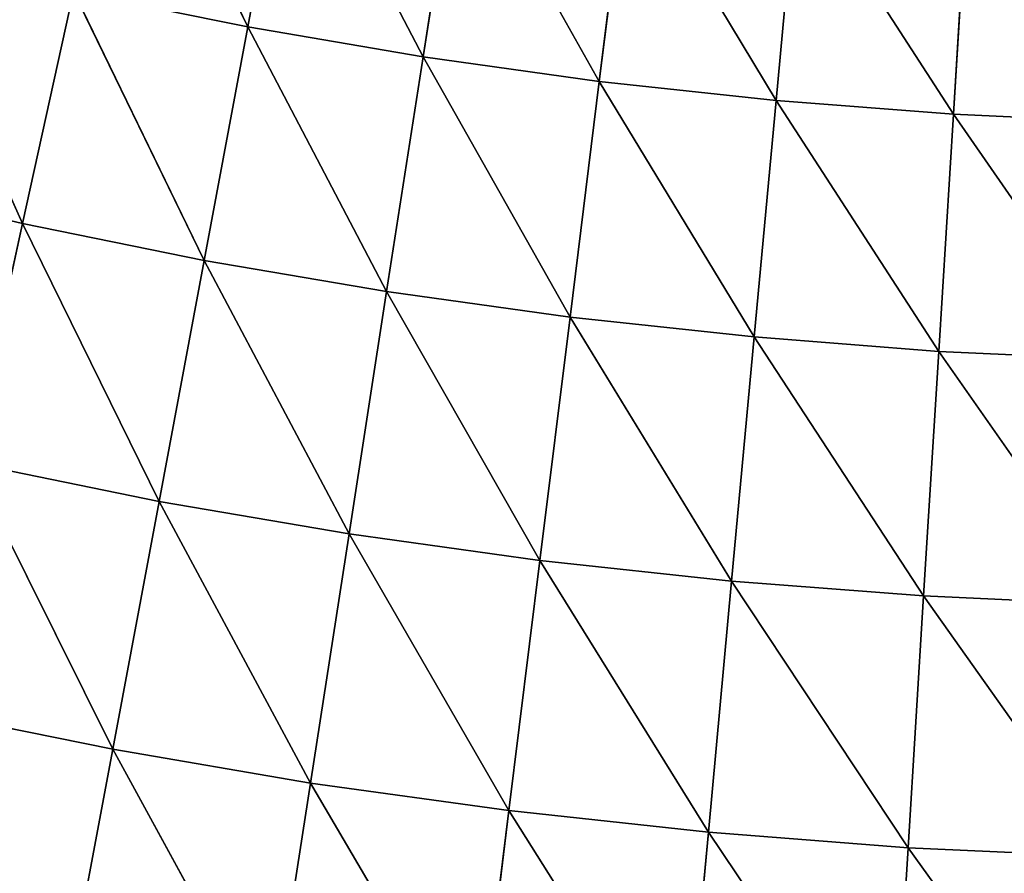
# Model space of a CAD drawing. Units: centimetres. Extents: x -45 to 45, y -45 to 45.
# Drawn here: x -38.1 to -37.7, y -40.5 to -40.1 of the extents above; entities that cross this region are included whole.
import ezdxf

# ---------------------------------------------------------------- set-up
doc = ezdxf.new("R2010")
doc.units = ezdxf.units.CM
doc.layers.get('0').update_dxf_attribs({"true_color": 0xff5454})

# ---------------------------------------------------------------- blocks, each defined once
blk = doc.blocks.new('Group')
for p, q in [((-96.6089, -101.8299, 80.1919), (-96.7506, -101.5365, 80.0014)), ((-96.6089, -101.8299, 80.1919), (-96.5614, -101.5749, 80.0014)), ((-96.4105, -101.8637, 80.1919), (-96.5614, -101.5749, 80.0014)), ((-96.3709, -101.6076, 80.0014), (-96.4105, -101.8637, 80.1919)), ((-96.3709, -101.6076, 80.0014), (-96.2114, -101.8916, 80.1919)), ((-96.1794, -101.6343, 80.0014), (-96.2114, -101.8916, 80.1919)), ((-96.1794, -101.6343, 80.0014), (-96.0112, -101.9132, 80.1919)), ((-96.0112, -101.9132, 80.1919), (-95.9874, -101.6551, 80.0014)), ((-95.9874, -101.6551, 80.0014), (-95.8108, -101.9287, 80.1919)), ((-95.8108, -101.9287, 80.1919), (-95.7948, -101.6699, 80.0014)), ((-97.0021, -101.7438, 80.1919), (-96.8637, -102.0524, 80.3689)), ((-96.806, -101.7897, 80.1919), (-96.8637, -102.0524, 80.3689)), ((-96.806, -101.7897, 80.1919), (-96.6584, -102.094, 80.3689)), ((-96.806, -101.7897, 80.1919), (-96.6089, -101.8299, 80.1919)), ((-96.6584, -102.094, 80.3689), (-96.6089, -101.8299, 80.1919)), ((-96.4519, -102.1293, 80.3689), (-96.6089, -101.8299, 80.1919)), ((-96.6089, -101.8299, 80.1919), (-96.4105, -101.8637, 80.1919)), ((-96.4519, -102.1293, 80.3689), (-96.4105, -101.8637, 80.1919)), ((-96.2114, -101.8916, 80.1919), (-96.4105, -101.8637, 80.1919)), ((-96.2444, -102.158, 80.3689), (-96.4105, -101.8637, 80.1919)), ((-96.2114, -101.8916, 80.1919), (-96.2444, -102.158, 80.3689)), ((-96.2114, -101.8916, 80.1919), (-96.0361, -102.1806, 80.3689)), ((-96.0112, -101.9132, 80.1919), (-96.2114, -101.8916, 80.1919)), ((-96.0112, -101.9132, 80.1919), (-96.0361, -102.1806, 80.3689)), ((-96.0112, -101.9132, 80.1919), (-95.8273, -102.1969, 80.3689)), ((-96.0112, -101.9132, 80.1919), (-95.8108, -101.9287, 80.1919)), ((-95.8273, -102.1969, 80.3689), (-95.8108, -101.9287, 80.1919)), ((-95.6097, -101.9381, 80.1919), (-95.8108, -101.9287, 80.1919)), ((-95.618, -102.2066, 80.3689), (-95.8108, -101.9287, 80.1919)), ((-96.8637, -102.0524, 80.3689), (-97.0674, -102.0044, 80.3689)), ((-96.8637, -102.0524, 80.3689), (-96.9228, -102.3231, 80.5322)), ((-96.8637, -102.0524, 80.3689), (-96.7092, -102.3666, 80.5322)), ((-96.6584, -102.094, 80.3689), (-96.8637, -102.0524, 80.3689)), ((-96.6584, -102.094, 80.3689), (-96.7092, -102.3666, 80.5322)), ((-96.6584, -102.094, 80.3689), (-96.4943, -102.4031, 80.5322)), ((-96.6584, -102.094, 80.3689), (-96.4519, -102.1293, 80.3689)), ((-96.4943, -102.4031, 80.5322), (-96.4519, -102.1293, 80.3689)), ((-96.4519, -102.1293, 80.3689), (-96.2784, -102.4334, 80.5322)), ((-96.4519, -102.1293, 80.3689), (-96.2444, -102.158, 80.3689)), ((-96.2784, -102.4334, 80.5322), (-96.2444, -102.158, 80.3689)), ((-96.0361, -102.1806, 80.3689), (-96.2444, -102.158, 80.3689)), ((-96.0618, -102.4567, 80.5322), (-96.2444, -102.158, 80.3689)), ((-96.0361, -102.1806, 80.3689), (-96.0618, -102.4567, 80.5322)), ((-96.0361, -102.1806, 80.3689), (-95.8444, -102.4735, 80.5322)), ((-95.8273, -102.1969, 80.3689), (-96.0361, -102.1806, 80.3689)), ((-95.8444, -102.4735, 80.5322), (-95.8273, -102.1969, 80.3689)), ((-95.618, -102.2066, 80.3689), (-95.8273, -102.1969, 80.3689)), ((-95.6267, -102.4837, 80.5322), (-95.8273, -102.1969, 80.3689)), ((-96.7092, -102.3666, 80.5322), (-96.9228, -102.3231, 80.5322)), ((-96.7616, -102.6467, 80.6811), (-96.9228, -102.3231, 80.5322)), ((-96.7092, -102.3666, 80.5322), (-96.7616, -102.6467, 80.6811)), ((-96.7092, -102.3666, 80.5322), (-96.538, -102.6851, 80.6811)), ((-96.4943, -102.4031, 80.5322), (-96.7092, -102.3666, 80.5322)), ((-96.4943, -102.4031, 80.5322), (-96.538, -102.6851, 80.6811)), ((-96.4943, -102.4031, 80.5322), (-96.3135, -102.7163, 80.6811)), ((-96.4943, -102.4031, 80.5322), (-96.2784, -102.4334, 80.5322)), ((-96.3135, -102.7163, 80.6811), (-96.2784, -102.4334, 80.5322)), ((-96.2784, -102.4334, 80.5322), (-96.0879, -102.7407, 80.6811)), ((-96.2784, -102.4334, 80.5322), (-96.0618, -102.4567, 80.5322)), ((-96.0879, -102.7407, 80.6811), (-96.0618, -102.4567, 80.5322)), ((-95.8444, -102.4735, 80.5322), (-96.0618, -102.4567, 80.5322)), ((-95.8619, -102.7582, 80.6811), (-96.0618, -102.4567, 80.5322)), ((-95.8619, -102.7582, 80.6811), (-95.8444, -102.4735, 80.5322)), ((-95.6267, -102.4837, 80.5322), (-95.8444, -102.4735, 80.5322)), ((-95.6353, -102.7686, 80.6811), (-95.8444, -102.4735, 80.5322)), ((-96.9838, -102.6018, 80.6811), (-96.7616, -102.6467, 80.6811)), ((-96.8154, -102.934, 80.8154), (-96.7616, -102.6467, 80.6811)), ((-96.538, -102.6851, 80.6811), (-96.7616, -102.6467, 80.6811)), ((-96.583, -102.9739, 80.8154), (-96.7616, -102.6467, 80.6811)), ((-96.538, -102.6851, 80.6811), (-96.583, -102.9739, 80.8154)), ((-96.538, -102.6851, 80.6811), (-96.3493, -103.0064, 80.8154)), ((-96.3135, -102.7163, 80.6811), (-96.538, -102.6851, 80.6811)), ((-96.3135, -102.7163, 80.6811), (-96.3493, -103.0064, 80.8154)), ((-96.3135, -102.7163, 80.6811), (-96.1151, -103.0318, 80.8154)), ((-96.3135, -102.7163, 80.6811), (-96.0879, -102.7407, 80.6811)), ((-96.1151, -103.0318, 80.8154), (-96.0879, -102.7407, 80.6811)), ((-96.0879, -102.7407, 80.6811), (-95.8799, -103.0498, 80.8154)), ((-96.0879, -102.7407, 80.6811), (-95.8619, -102.7582, 80.6811)), ((-95.8799, -103.0498, 80.8154), (-95.8619, -102.7582, 80.6811)), ((-95.6353, -102.7686, 80.6811), (-95.8619, -102.7582, 80.6811)), ((-95.6445, -103.0608, 80.8154), (-95.8619, -102.7582, 80.6811))]:
    blk.add_line(p, q)
at = {"color": 8, "true_color": 0x828282}
mesh = blk.add_polyface(dxfattribs=at)
corners = [(-96.6089, -101.8299, 80.1919), (-96.806, -101.7897, 80.1919), (-96.7506, -101.5365, 80.0014)]
mesh.append_faces([[corners[k] for k in face] for face in [(0, 1, 2)]], dxfattribs={"color": 8})
mesh = blk.add_polyface(dxfattribs=at)
corners = [(-96.5614, -101.5749, 80.0014), (-96.6089, -101.8299, 80.1919), (-96.7506, -101.5365, 80.0014)]
mesh.append_faces([[corners[k] for k in face] for face in [(0, 1, 2)]], dxfattribs={"color": 8})
mesh = blk.add_polyface(dxfattribs=at)
corners = [(-96.4105, -101.8637, 80.1919), (-96.6089, -101.8299, 80.1919), (-96.5614, -101.5749, 80.0014)]
mesh.append_faces([[corners[k] for k in face] for face in [(0, 1, 2)]], dxfattribs={"color": 8})
mesh = blk.add_polyface(dxfattribs=at)
corners = [(-96.3709, -101.6076, 80.0014), (-96.4105, -101.8637, 80.1919), (-96.5614, -101.5749, 80.0014)]
mesh.append_faces([[corners[k] for k in face] for face in [(0, 1, 2)]], dxfattribs={"color": 8})
mesh = blk.add_polyface(dxfattribs=at)
corners = [(-96.2114, -101.8916, 80.1919), (-96.4105, -101.8637, 80.1919), (-96.3709, -101.6076, 80.0014)]
mesh.append_faces([[corners[k] for k in face] for face in [(0, 1, 2)]], dxfattribs={"color": 8})
mesh = blk.add_polyface(dxfattribs=at)
corners = [(-96.1794, -101.6343, 80.0014), (-96.2114, -101.8916, 80.1919), (-96.3709, -101.6076, 80.0014)]
mesh.append_faces([[corners[k] for k in face] for face in [(0, 1, 2)]], dxfattribs={"color": 8})
mesh = blk.add_polyface(dxfattribs=at)
corners = [(-96.0112, -101.9132, 80.1919), (-96.2114, -101.8916, 80.1919), (-96.1794, -101.6343, 80.0014)]
mesh.append_faces([[corners[k] for k in face] for face in [(0, 1, 2)]], dxfattribs={"color": 8})
mesh = blk.add_polyface(dxfattribs=at)
corners = [(-95.9874, -101.6551, 80.0014), (-96.0112, -101.9132, 80.1919), (-96.1794, -101.6343, 80.0014)]
mesh.append_faces([[corners[k] for k in face] for face in [(0, 1, 2)]], dxfattribs={"color": 8})
mesh = blk.add_polyface(dxfattribs=at)
corners = [(-95.8108, -101.9287, 80.1919), (-96.0112, -101.9132, 80.1919), (-95.9874, -101.6551, 80.0014)]
mesh.append_faces([[corners[k] for k in face] for face in [(0, 1, 2)]], dxfattribs={"color": 8})
mesh = blk.add_polyface(dxfattribs=at)
corners = [(-95.7948, -101.6699, 80.0014), (-95.8108, -101.9287, 80.1919), (-95.9874, -101.6551, 80.0014)]
mesh.append_faces([[corners[k] for k in face] for face in [(0, 1, 2)]], dxfattribs={"color": 8})
mesh = blk.add_polyface(dxfattribs=at)
corners = [(-95.6097, -101.9381, 80.1919), (-95.8108, -101.9287, 80.1919), (-95.7948, -101.6699, 80.0014)]
mesh.append_faces([[corners[k] for k in face] for face in [(0, 1, 2)]], dxfattribs={"color": 8})
mesh = blk.add_polyface(dxfattribs=at)
corners = [(-95.6018, -101.6787, 80.0014), (-95.6097, -101.9381, 80.1919), (-95.7948, -101.6699, 80.0014)]
mesh.append_faces([[corners[k] for k in face] for face in [(0, 1, 2)]], dxfattribs={"color": 8})
mesh = blk.add_polyface(dxfattribs=at)
corners = [(-96.8637, -102.0524, 80.3689), (-97.0674, -102.0044, 80.3689), (-97.0021, -101.7438, 80.1919)]
mesh.append_faces([[corners[k] for k in face] for face in [(0, 1, 2)]], dxfattribs={"color": 8})
mesh = blk.add_polyface(dxfattribs=at)
corners = [(-96.806, -101.7897, 80.1919), (-96.8637, -102.0524, 80.3689), (-97.0021, -101.7438, 80.1919)]
mesh.append_faces([[corners[k] for k in face] for face in [(0, 1, 2)]], dxfattribs={"color": 8})
mesh = blk.add_polyface(dxfattribs=at)
corners = [(-96.6584, -102.094, 80.3689), (-96.8637, -102.0524, 80.3689), (-96.806, -101.7897, 80.1919)]
mesh.append_faces([[corners[k] for k in face] for face in [(0, 1, 2)]], dxfattribs={"color": 8})
mesh = blk.add_polyface(dxfattribs=at)
corners = [(-96.6089, -101.8299, 80.1919), (-96.6584, -102.094, 80.3689), (-96.806, -101.7897, 80.1919)]
mesh.append_faces([[corners[k] for k in face] for face in [(0, 1, 2)]], dxfattribs={"color": 8})
mesh = blk.add_polyface(dxfattribs=at)
corners = [(-96.4519, -102.1293, 80.3689), (-96.6584, -102.094, 80.3689), (-96.6089, -101.8299, 80.1919)]
mesh.append_faces([[corners[k] for k in face] for face in [(0, 1, 2)]], dxfattribs={"color": 8})
mesh = blk.add_polyface(dxfattribs=at)
corners = [(-96.4105, -101.8637, 80.1919), (-96.4519, -102.1293, 80.3689), (-96.6089, -101.8299, 80.1919)]
mesh.append_faces([[corners[k] for k in face] for face in [(0, 1, 2)]], dxfattribs={"color": 8})
mesh = blk.add_polyface(dxfattribs=at)
corners = [(-96.2444, -102.158, 80.3689), (-96.4519, -102.1293, 80.3689), (-96.4105, -101.8637, 80.1919)]
mesh.append_faces([[corners[k] for k in face] for face in [(0, 1, 2)]], dxfattribs={"color": 8})
mesh = blk.add_polyface(dxfattribs=at)
corners = [(-96.2114, -101.8916, 80.1919), (-96.2444, -102.158, 80.3689), (-96.4105, -101.8637, 80.1919)]
mesh.append_faces([[corners[k] for k in face] for face in [(0, 1, 2)]], dxfattribs={"color": 8})
mesh = blk.add_polyface(dxfattribs=at)
corners = [(-96.0361, -102.1806, 80.3689), (-96.2444, -102.158, 80.3689), (-96.2114, -101.8916, 80.1919)]
mesh.append_faces([[corners[k] for k in face] for face in [(0, 1, 2)]], dxfattribs={"color": 8})
mesh = blk.add_polyface(dxfattribs=at)
corners = [(-96.0112, -101.9132, 80.1919), (-96.0361, -102.1806, 80.3689), (-96.2114, -101.8916, 80.1919)]
mesh.append_faces([[corners[k] for k in face] for face in [(0, 1, 2)]], dxfattribs={"color": 8})
mesh = blk.add_polyface(dxfattribs=at)
corners = [(-95.8273, -102.1969, 80.3689), (-96.0361, -102.1806, 80.3689), (-96.0112, -101.9132, 80.1919)]
mesh.append_faces([[corners[k] for k in face] for face in [(0, 1, 2)]], dxfattribs={"color": 8})
mesh = blk.add_polyface(dxfattribs=at)
corners = [(-95.8108, -101.9287, 80.1919), (-95.8273, -102.1969, 80.3689), (-96.0112, -101.9132, 80.1919)]
mesh.append_faces([[corners[k] for k in face] for face in [(0, 1, 2)]], dxfattribs={"color": 8})
mesh = blk.add_polyface(dxfattribs=at)
corners = [(-95.618, -102.2066, 80.3689), (-95.8273, -102.1969, 80.3689), (-95.8108, -101.9287, 80.1919)]
mesh.append_faces([[corners[k] for k in face] for face in [(0, 1, 2)]], dxfattribs={"color": 8})
mesh = blk.add_polyface(dxfattribs=at)
corners = [(-95.6097, -101.9381, 80.1919), (-95.618, -102.2066, 80.3689), (-95.8108, -101.9287, 80.1919)]
mesh.append_faces([[corners[k] for k in face] for face in [(0, 1, 2)]], dxfattribs={"color": 8})
mesh = blk.add_polyface(dxfattribs=at)
corners = [(-96.8637, -102.0524, 80.3689), (-96.9228, -102.3231, 80.5322), (-97.0674, -102.0044, 80.3689)]
mesh.append_faces([[corners[k] for k in face] for face in [(0, 1, 2)]], dxfattribs={"color": 8})
mesh = blk.add_polyface(dxfattribs=at)
corners = [(-96.7092, -102.3666, 80.5322), (-96.9228, -102.3231, 80.5322), (-96.8637, -102.0524, 80.3689)]
mesh.append_faces([[corners[k] for k in face] for face in [(0, 1, 2)]], dxfattribs={"color": 8})
mesh = blk.add_polyface(dxfattribs=at)
corners = [(-96.6584, -102.094, 80.3689), (-96.7092, -102.3666, 80.5322), (-96.8637, -102.0524, 80.3689)]
mesh.append_faces([[corners[k] for k in face] for face in [(0, 1, 2)]], dxfattribs={"color": 8})
mesh = blk.add_polyface(dxfattribs=at)
corners = [(-96.4943, -102.4031, 80.5322), (-96.7092, -102.3666, 80.5322), (-96.6584, -102.094, 80.3689)]
mesh.append_faces([[corners[k] for k in face] for face in [(0, 1, 2)]], dxfattribs={"color": 8})
mesh = blk.add_polyface(dxfattribs=at)
corners = [(-96.4519, -102.1293, 80.3689), (-96.4943, -102.4031, 80.5322), (-96.6584, -102.094, 80.3689)]
mesh.append_faces([[corners[k] for k in face] for face in [(0, 1, 2)]], dxfattribs={"color": 8})
mesh = blk.add_polyface(dxfattribs=at)
corners = [(-96.2784, -102.4334, 80.5322), (-96.4943, -102.4031, 80.5322), (-96.4519, -102.1293, 80.3689)]
mesh.append_faces([[corners[k] for k in face] for face in [(0, 1, 2)]], dxfattribs={"color": 8})
mesh = blk.add_polyface(dxfattribs=at)
corners = [(-96.2444, -102.158, 80.3689), (-96.2784, -102.4334, 80.5322), (-96.4519, -102.1293, 80.3689)]
mesh.append_faces([[corners[k] for k in face] for face in [(0, 1, 2)]], dxfattribs={"color": 8})
mesh = blk.add_polyface(dxfattribs=at)
corners = [(-96.0618, -102.4567, 80.5322), (-96.2784, -102.4334, 80.5322), (-96.2444, -102.158, 80.3689)]
mesh.append_faces([[corners[k] for k in face] for face in [(0, 1, 2)]], dxfattribs={"color": 8})
mesh = blk.add_polyface(dxfattribs=at)
corners = [(-96.0361, -102.1806, 80.3689), (-96.0618, -102.4567, 80.5322), (-96.2444, -102.158, 80.3689)]
mesh.append_faces([[corners[k] for k in face] for face in [(0, 1, 2)]], dxfattribs={"color": 8})
mesh = blk.add_polyface(dxfattribs=at)
corners = [(-95.8444, -102.4735, 80.5322), (-96.0618, -102.4567, 80.5322), (-96.0361, -102.1806, 80.3689)]
mesh.append_faces([[corners[k] for k in face] for face in [(0, 1, 2)]], dxfattribs={"color": 8})
mesh = blk.add_polyface(dxfattribs=at)
corners = [(-95.8273, -102.1969, 80.3689), (-95.8444, -102.4735, 80.5322), (-96.0361, -102.1806, 80.3689)]
mesh.append_faces([[corners[k] for k in face] for face in [(0, 1, 2)]], dxfattribs={"color": 8})
mesh = blk.add_polyface(dxfattribs=at)
corners = [(-95.6267, -102.4837, 80.5322), (-95.8444, -102.4735, 80.5322), (-95.8273, -102.1969, 80.3689)]
mesh.append_faces([[corners[k] for k in face] for face in [(0, 1, 2)]], dxfattribs={"color": 8})
mesh = blk.add_polyface(dxfattribs=at)
corners = [(-95.618, -102.2066, 80.3689), (-95.6267, -102.4837, 80.5322), (-95.8273, -102.1969, 80.3689)]
mesh.append_faces([[corners[k] for k in face] for face in [(0, 1, 2)]], dxfattribs={"color": 8})
mesh = blk.add_polyface(dxfattribs=at)
corners = [(-96.7616, -102.6467, 80.6811), (-96.9838, -102.6018, 80.6811), (-96.9228, -102.3231, 80.5322)]
mesh.append_faces([[corners[k] for k in face] for face in [(0, 1, 2)]], dxfattribs={"color": 8})
mesh = blk.add_polyface(dxfattribs=at)
corners = [(-96.7092, -102.3666, 80.5322), (-96.7616, -102.6467, 80.6811), (-96.9228, -102.3231, 80.5322)]
mesh.append_faces([[corners[k] for k in face] for face in [(0, 1, 2)]], dxfattribs={"color": 8})
mesh = blk.add_polyface(dxfattribs=at)
corners = [(-96.538, -102.6851, 80.6811), (-96.7616, -102.6467, 80.6811), (-96.7092, -102.3666, 80.5322)]
mesh.append_faces([[corners[k] for k in face] for face in [(0, 1, 2)]], dxfattribs={"color": 8})
mesh = blk.add_polyface(dxfattribs=at)
corners = [(-96.4943, -102.4031, 80.5322), (-96.538, -102.6851, 80.6811), (-96.7092, -102.3666, 80.5322)]
mesh.append_faces([[corners[k] for k in face] for face in [(0, 1, 2)]], dxfattribs={"color": 8})
mesh = blk.add_polyface(dxfattribs=at)
corners = [(-96.3135, -102.7163, 80.6811), (-96.538, -102.6851, 80.6811), (-96.4943, -102.4031, 80.5322)]
mesh.append_faces([[corners[k] for k in face] for face in [(0, 1, 2)]], dxfattribs={"color": 8})
mesh = blk.add_polyface(dxfattribs=at)
corners = [(-96.2784, -102.4334, 80.5322), (-96.3135, -102.7163, 80.6811), (-96.4943, -102.4031, 80.5322)]
mesh.append_faces([[corners[k] for k in face] for face in [(0, 1, 2)]], dxfattribs={"color": 8})
mesh = blk.add_polyface(dxfattribs=at)
corners = [(-96.0879, -102.7407, 80.6811), (-96.3135, -102.7163, 80.6811), (-96.2784, -102.4334, 80.5322)]
mesh.append_faces([[corners[k] for k in face] for face in [(0, 1, 2)]], dxfattribs={"color": 8})
mesh = blk.add_polyface(dxfattribs=at)
corners = [(-96.0618, -102.4567, 80.5322), (-96.0879, -102.7407, 80.6811), (-96.2784, -102.4334, 80.5322)]
mesh.append_faces([[corners[k] for k in face] for face in [(0, 1, 2)]], dxfattribs={"color": 8})
mesh = blk.add_polyface(dxfattribs=at)
corners = [(-95.8619, -102.7582, 80.6811), (-96.0879, -102.7407, 80.6811), (-96.0618, -102.4567, 80.5322)]
mesh.append_faces([[corners[k] for k in face] for face in [(0, 1, 2)]], dxfattribs={"color": 8})
mesh = blk.add_polyface(dxfattribs=at)
corners = [(-95.8444, -102.4735, 80.5322), (-95.8619, -102.7582, 80.6811), (-96.0618, -102.4567, 80.5322)]
mesh.append_faces([[corners[k] for k in face] for face in [(0, 1, 2)]], dxfattribs={"color": 8})
mesh = blk.add_polyface(dxfattribs=at)
corners = [(-95.6353, -102.7686, 80.6811), (-95.8619, -102.7582, 80.6811), (-95.8444, -102.4735, 80.5322)]
mesh.append_faces([[corners[k] for k in face] for face in [(0, 1, 2)]], dxfattribs={"color": 8})
mesh = blk.add_polyface(dxfattribs=at)
corners = [(-95.6267, -102.4837, 80.5322), (-95.6353, -102.7686, 80.6811), (-95.8444, -102.4735, 80.5322)]
mesh.append_faces([[corners[k] for k in face] for face in [(0, 1, 2)]], dxfattribs={"color": 8})
mesh = blk.add_polyface(dxfattribs=at)
corners = [(-96.8154, -102.934, 80.8154), (-97.0465, -102.8873, 80.8154), (-96.9838, -102.6018, 80.6811)]
mesh.append_faces([[corners[k] for k in face] for face in [(0, 1, 2)]], dxfattribs={"color": 8})
mesh = blk.add_polyface(dxfattribs=at)
corners = [(-96.7616, -102.6467, 80.6811), (-96.8154, -102.934, 80.8154), (-96.9838, -102.6018, 80.6811)]
mesh.append_faces([[corners[k] for k in face] for face in [(0, 1, 2)]], dxfattribs={"color": 8})
mesh = blk.add_polyface(dxfattribs=at)
corners = [(-96.583, -102.9739, 80.8154), (-96.8154, -102.934, 80.8154), (-96.7616, -102.6467, 80.6811)]
mesh.append_faces([[corners[k] for k in face] for face in [(0, 1, 2)]], dxfattribs={"color": 8})
mesh = blk.add_polyface(dxfattribs=at)
corners = [(-96.538, -102.6851, 80.6811), (-96.583, -102.9739, 80.8154), (-96.7616, -102.6467, 80.6811)]
mesh.append_faces([[corners[k] for k in face] for face in [(0, 1, 2)]], dxfattribs={"color": 8})
mesh = blk.add_polyface(dxfattribs=at)
corners = [(-96.3493, -103.0064, 80.8154), (-96.583, -102.9739, 80.8154), (-96.538, -102.6851, 80.6811)]
mesh.append_faces([[corners[k] for k in face] for face in [(0, 1, 2)]], dxfattribs={"color": 8})
mesh = blk.add_polyface(dxfattribs=at)
corners = [(-96.3135, -102.7163, 80.6811), (-96.3493, -103.0064, 80.8154), (-96.538, -102.6851, 80.6811)]
mesh.append_faces([[corners[k] for k in face] for face in [(0, 1, 2)]], dxfattribs={"color": 8})
mesh = blk.add_polyface(dxfattribs=at)
corners = [(-96.1151, -103.0318, 80.8154), (-96.3493, -103.0064, 80.8154), (-96.3135, -102.7163, 80.6811)]
mesh.append_faces([[corners[k] for k in face] for face in [(0, 1, 2)]], dxfattribs={"color": 8})
mesh = blk.add_polyface(dxfattribs=at)
corners = [(-96.0879, -102.7407, 80.6811), (-96.1151, -103.0318, 80.8154), (-96.3135, -102.7163, 80.6811)]
mesh.append_faces([[corners[k] for k in face] for face in [(0, 1, 2)]], dxfattribs={"color": 8})
mesh = blk.add_polyface(dxfattribs=at)
corners = [(-95.8799, -103.0498, 80.8154), (-96.1151, -103.0318, 80.8154), (-96.0879, -102.7407, 80.6811)]
mesh.append_faces([[corners[k] for k in face] for face in [(0, 1, 2)]], dxfattribs={"color": 8})
mesh = blk.add_polyface(dxfattribs=at)
corners = [(-95.8619, -102.7582, 80.6811), (-95.8799, -103.0498, 80.8154), (-96.0879, -102.7407, 80.6811)]
mesh.append_faces([[corners[k] for k in face] for face in [(0, 1, 2)]], dxfattribs={"color": 8})
mesh = blk.add_polyface(dxfattribs=at)
corners = [(-95.6445, -103.0608, 80.8154), (-95.8799, -103.0498, 80.8154), (-95.8619, -102.7582, 80.6811)]
mesh.append_faces([[corners[k] for k in face] for face in [(0, 1, 2)]], dxfattribs={"color": 8})
mesh = blk.add_polyface(dxfattribs=at)
corners = [(-95.6353, -102.7686, 80.6811), (-95.6445, -103.0608, 80.8154), (-95.8619, -102.7582, 80.6811)]
mesh.append_faces([[corners[k] for k in face] for face in [(0, 1, 2)]], dxfattribs={"color": 8})
blk = doc.blocks.new('Group4')
at = {"color": 8, "true_color": 0x828282}
mesh = blk.add_polyface(dxfattribs=at)
corners = [(97.1779, 110.49, 81.325), (-97.1779, -110.49, 81.325), (-97.0255, 110.4931, 81.325)]
mesh.append_faces([[corners[k] for k in face] for face in [(0, 1, 2)]], dxfattribs={"color": 8})
mesh = blk.add_polyface(dxfattribs=at)
corners = [(99.2962, 110.4021, 81.325), (-97.1779, -110.49, 81.325), (97.1779, 110.49, 81.325)]
mesh.append_faces([[corners[k] for k in face] for face in [(0, 1, 2)]], dxfattribs={"color": 8})
mesh = blk.add_polyface(dxfattribs=at)
corners = [(101.0788, 110.1578, 81.325), (-97.1779, -110.49, 81.325), (99.2962, 110.4021, 81.325)]
mesh.append_faces([[corners[k] for k in face] for face in [(0, 1, 2)]], dxfattribs={"color": 8})
mesh = blk.add_polyface(dxfattribs=at)
corners = [(102.4644, 109.8177, 81.325), (-97.1779, -110.49, 81.325), (101.0788, 110.1578, 81.325)]
mesh.append_faces([[corners[k] for k in face] for face in [(0, 1, 2)]], dxfattribs={"color": 8})
mesh = blk.add_polyface(dxfattribs=at)
corners = [(103.8583, 109.3277, 81.325), (-97.1779, -110.49, 81.325), (102.4644, 109.8177, 81.325)]
mesh.append_faces([[corners[k] for k in face] for face in [(0, 1, 2)]], dxfattribs={"color": 8})
mesh = blk.add_polyface(dxfattribs=at)
corners = [(105.0887, 108.7201, 81.325), (-97.1779, -110.49, 81.325), (103.8583, 109.3277, 81.325)]
mesh.append_faces([[corners[k] for k in face] for face in [(0, 1, 2)]], dxfattribs={"color": 8})
mesh = blk.add_polyface(dxfattribs=at)
corners = [(106.1776, 107.9957, 81.325), (-97.1779, -110.49, 81.325), (105.0887, 108.7201, 81.325)]
mesh.append_faces([[corners[k] for k in face] for face in [(0, 1, 2)]], dxfattribs={"color": 8})
mesh = blk.add_polyface(dxfattribs=at)
corners = [(107.1469, 107.1469, 81.325), (-97.1779, -110.49, 81.325), (106.1776, 107.9957, 81.325)]
mesh.append_faces([[corners[k] for k in face] for face in [(0, 1, 2)]], dxfattribs={"color": 8})
mesh = blk.add_polyface(dxfattribs=at)
corners = [(107.996, 106.1773, 81.325), (-97.1779, -110.49, 81.325), (107.1469, 107.1469, 81.325)]
mesh.append_faces([[corners[k] for k in face] for face in [(0, 1, 2)]], dxfattribs={"color": 8})
mesh = blk.add_polyface(dxfattribs=at)
corners = [(108.7201, 105.0887, 81.325), (-97.1779, -110.49, 81.325), (107.996, 106.1773, 81.325)]
mesh.append_faces([[corners[k] for k in face] for face in [(0, 1, 2)]], dxfattribs={"color": 8})
mesh = blk.add_polyface(dxfattribs=at)
corners = [(109.3279, 103.8583, 81.325), (-97.1779, -110.49, 81.325), (108.7201, 105.0887, 81.325)]
mesh.append_faces([[corners[k] for k in face] for face in [(0, 1, 2)]], dxfattribs={"color": 8})
mesh = blk.add_polyface(dxfattribs=at)
corners = [(109.8177, 102.4644, 81.325), (-97.1779, -110.49, 81.325), (109.3279, 103.8583, 81.325)]
mesh.append_faces([[corners[k] for k in face] for face in [(0, 1, 2)]], dxfattribs={"color": 8})
mesh = blk.add_polyface(dxfattribs=at)
corners = [(110.2246, 100.7064, 81.325), (-97.1779, -110.49, 81.325), (109.8177, 102.4644, 81.325)]
mesh.append_faces([[corners[k] for k in face] for face in [(0, 1, 2)]], dxfattribs={"color": 8})
mesh = blk.add_polyface(dxfattribs=at)
corners = [(110.4303, 98.962, 81.325), (-97.1779, -110.49, 81.325), (110.2246, 100.7064, 81.325)]
mesh.append_faces([[corners[k] for k in face] for face in [(0, 1, 2)]], dxfattribs={"color": 8})
mesh = blk.add_polyface(dxfattribs=at)
corners = [(110.4931, 97.0255, 81.325), (-97.1779, -110.49, 81.325), (110.4303, 98.962, 81.325)]
mesh.append_faces([[corners[k] for k in face] for face in [(0, 1, 2)]], dxfattribs={"color": 8})
mesh = blk.add_polyface(dxfattribs=at)
corners = [(110.4931, 97.0255, 81.325), (110.49, -97.1779, 81.325), (-97.1779, -110.49, 81.325)]
mesh.append_faces([[corners[k] for k in face] for face in [(0, 1, 2)]], dxfattribs={"color": 8})
mesh = blk.add_polyface(dxfattribs=at)
corners = [(97.1779, -110.49, 88.945), (-110.49, -97.1779, 88.945), (-97.0255, -110.4931, 88.945)]
mesh.append_faces([[corners[k] for k in face] for face in [(0, 1, 2)]], dxfattribs={"color": 8})
mesh = blk.add_polyface(dxfattribs=at)
corners = [(99.2962, -110.4021, 88.945), (-110.49, -97.1779, 88.945), (97.1779, -110.49, 88.945)]
mesh.append_faces([[corners[k] for k in face] for face in [(0, 1, 2)]], dxfattribs={"color": 8})
mesh = blk.add_polyface(dxfattribs=at)
corners = [(101.0788, -110.1578, 88.945), (-110.49, -97.1779, 88.945), (99.2962, -110.4021, 88.945)]
mesh.append_faces([[corners[k] for k in face] for face in [(0, 1, 2)]], dxfattribs={"color": 8})
mesh = blk.add_polyface(dxfattribs=at)
corners = [(102.4644, -109.8177, 88.945), (-110.49, -97.1779, 88.945), (101.0788, -110.1578, 88.945)]
mesh.append_faces([[corners[k] for k in face] for face in [(0, 1, 2)]], dxfattribs={"color": 8})
mesh = blk.add_polyface(dxfattribs=at)
corners = [(103.8583, -109.3279, 88.945), (-110.49, -97.1779, 88.945), (102.4644, -109.8177, 88.945)]
mesh.append_faces([[corners[k] for k in face] for face in [(0, 1, 2)]], dxfattribs={"color": 8})
mesh = blk.add_polyface(dxfattribs=at)
corners = [(105.0887, -108.7204, 88.945), (-110.49, -97.1779, 88.945), (103.8583, -109.3279, 88.945)]
mesh.append_faces([[corners[k] for k in face] for face in [(0, 1, 2)]], dxfattribs={"color": 8})
mesh = blk.add_polyface(dxfattribs=at)
corners = [(106.1776, -107.996, 88.945), (-110.49, -97.1779, 88.945), (105.0887, -108.7204, 88.945)]
mesh.append_faces([[corners[k] for k in face] for face in [(0, 1, 2)]], dxfattribs={"color": 8})
mesh = blk.add_polyface(dxfattribs=at)
corners = [(107.1469, -107.1469, 88.945), (-110.49, -97.1779, 88.945), (106.1776, -107.996, 88.945)]
mesh.append_faces([[corners[k] for k in face] for face in [(0, 1, 2)]], dxfattribs={"color": 8})
mesh = blk.add_polyface(dxfattribs=at)
corners = [(107.996, -106.1776, 88.945), (-110.49, -97.1779, 88.945), (107.1469, -107.1469, 88.945)]
mesh.append_faces([[corners[k] for k in face] for face in [(0, 1, 2)]], dxfattribs={"color": 8})
mesh = blk.add_polyface(dxfattribs=at)
corners = [(108.7201, -105.0887, 88.945), (-110.49, -97.1779, 88.945), (107.996, -106.1776, 88.945)]
mesh.append_faces([[corners[k] for k in face] for face in [(0, 1, 2)]], dxfattribs={"color": 8})
mesh = blk.add_polyface(dxfattribs=at)
corners = [(109.3279, -103.8583, 88.945), (-110.49, -97.1779, 88.945), (108.7201, -105.0887, 88.945)]
mesh.append_faces([[corners[k] for k in face] for face in [(0, 1, 2)]], dxfattribs={"color": 8})
mesh = blk.add_polyface(dxfattribs=at)
corners = [(109.8177, -102.4644, 88.945), (-110.49, -97.1779, 88.945), (109.3279, -103.8583, 88.945)]
mesh.append_faces([[corners[k] for k in face] for face in [(0, 1, 2)]], dxfattribs={"color": 8})
mesh = blk.add_polyface(dxfattribs=at)
corners = [(110.2246, -100.7064, 88.945), (-110.49, -97.1779, 88.945), (109.8177, -102.4644, 88.945)]
mesh.append_faces([[corners[k] for k in face] for face in [(0, 1, 2)]], dxfattribs={"color": 8})
mesh = blk.add_polyface(dxfattribs=at)
corners = [(110.49, -97.1779, 81.325), (110.4021, -99.2962, 81.325), (-97.1779, -110.49, 81.325)]
mesh.append_faces([[corners[k] for k in face] for face in [(0, 1, 2)]], dxfattribs={"color": 8})
mesh = blk.add_polyface(dxfattribs=at)
corners = [(110.4021, -99.2962, 81.325), (110.1578, -101.0788, 81.325), (-97.1779, -110.49, 81.325)]
mesh.append_faces([[corners[k] for k in face] for face in [(0, 1, 2)]], dxfattribs={"color": 8})
mesh = blk.add_polyface(dxfattribs=at)
corners = [(110.1578, -101.0788, 81.325), (109.8177, -102.4644, 81.325), (-97.1779, -110.49, 81.325)]
mesh.append_faces([[corners[k] for k in face] for face in [(0, 1, 2)]], dxfattribs={"color": 8})
mesh = blk.add_polyface(dxfattribs=at)
corners = [(109.8177, -102.4644, 81.325), (109.3279, -103.8583, 81.325), (-97.1779, -110.49, 81.325)]
mesh.append_faces([[corners[k] for k in face] for face in [(0, 1, 2)]], dxfattribs={"color": 8})

msp = doc.modelspace()

# ---------------------------------------------------------------- block references
at = {"xscale": 0.3937009871006012, "yscale": 0.3937009871006012, "zscale": 0.3937009871006012}
for name in ['Group4', 'Group']:
    msp.add_blockref(name, (0, 0), dxfattribs=at)

doc.saveas('drawing.dxf')
